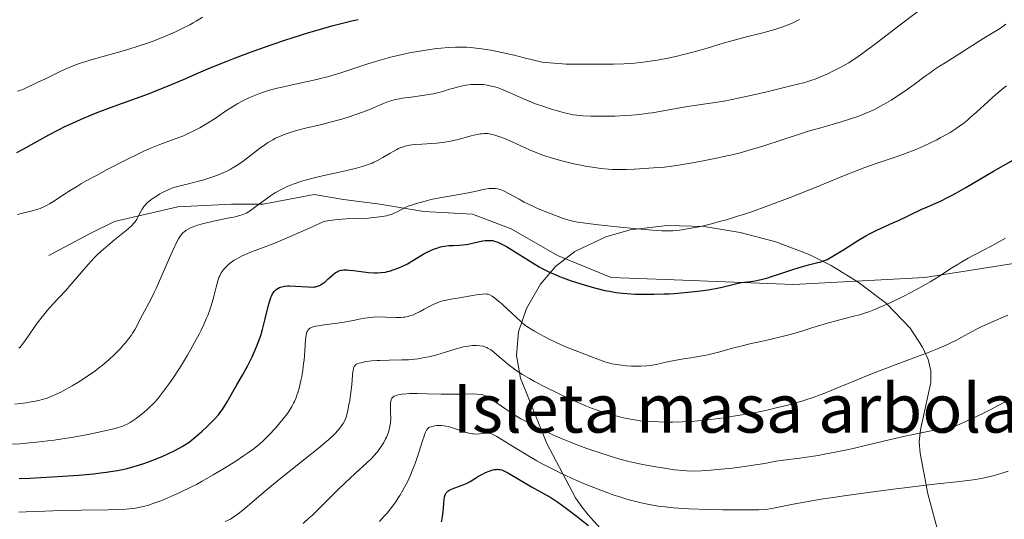
# Model space of a CAD drawing. Units: metres. Extents: x 647635 to 654527, y 4762412 to 4767189.
# Drawn here: x 650310 to 650512, y 4762581 to 4762683 of the extents above; entities that cross this region are included whole.
import ezdxf
from ezdxf.enums import TextEntityAlignment as Align

# ---------------------------------------------------------------- set-up
doc = ezdxf.new("R2010")
doc.units = ezdxf.units.M
doc.header["$MEASUREMENT"] = 0
doc.linetypes.add('DGN Style 3', pattern=[118.56964, 84.6926, -33.87704])
for name, color, linetype, lineweight in [('Centroides', 7, 'Continuous', 0), ('Entidades rústicas y varios', 7, 'Continuous', 0), ('Relieve y altimetría', 7, 'Continuous', 0), ('Viales y ferrocarril', 7, 'Continuous', 0)]:
    doc.layers.add(name, color=color, linetype=linetype, lineweight=lineweight)
doc.styles.add('Style-arialn', font='arialn.shx', dxfattribs={"bigfont": 'arialnbig.shx'})

msp = doc.modelspace()

# ---------------------------------------------------------------- linework, layer by layer
at = {"layer": 'Entidades rústicas y varios', "color": 92, "linetype": 'DGN Style 3', "lineweight": 0}
for points in [[(650498.1, 4762579, 964.75), (650496.23, 4762586.11, 966.75), (650494.6, 4762594.44, 969.05), (650494.42, 4762596.82, 969.71), (650494.67, 4762599.23, 970.37), (650496.79, 4762608.97, 973), (650496.79, 4762611.35, 973.66), (650496.25, 4762613.69, 974.33), (650495.1, 4762616.2, 975.11), (650492.57, 4762620.16, 976.65), (650487.73, 4762625.21, 979.15), (650481.86, 4762629.58, 981.62), (650476.32, 4762633.01, 983.42), (650471.81, 4762635.27, 984.46), (650464.94, 4762637.88, 985.43), (650457.63, 4762639.81, 985.81), (650450.21, 4762640.99, 985.83), (650442.62, 4762641.24, 985.52), (650435.02, 4762640.31, 984.83), (650430.04, 4762638.91, 984.12), (650423.63, 4762635.87, 982.85), (650419.72, 4762632.83, 981.81), (650416.58, 4762629.15, 980.67), (650413.74, 4762624.17, 979.18), (650412.12, 4762619.4, 977.79), (650411.65, 4762614.54, 976.39), (650412.49, 4762609.88, 975.01)], [(650412.49, 4762609.88, 975.01), (650417.92, 4762596.43, 970.9), (650423.81, 4762585.31, 967.26), (650425.07, 4762583.44, 966.35), (650426.4, 4762581.82, 965.13), (650431.87, 4762575.72, 959.11)]]:
    msp.add_polyline3d(points, dxfattribs=at)
at = {"layer": 'Entidades rústicas y varios', "color": 250, "linetype": 'Continuous', "lineweight": 0}
msp.add_polyline3d([(650498.1, 4762579, 964.75), (650496.23, 4762586.11, 966.75), (650494.6, 4762594.44, 969.05), (650494.42, 4762596.82, 969.71), (650494.67, 4762599.23, 970.37), (650496.79, 4762608.97, 973), (650496.79, 4762611.35, 973.66), (650496.25, 4762613.69, 974.33), (650495.1, 4762616.2, 975.11), (650492.57, 4762620.16, 976.65), (650487.73, 4762625.21, 979.15), (650481.86, 4762629.58, 981.62), (650476.32, 4762633.01, 983.42), (650471.81, 4762635.27, 984.46), (650464.94, 4762637.88, 985.43), (650457.63, 4762639.81, 985.81), (650450.21, 4762640.99, 985.83), (650442.62, 4762641.24, 985.52), (650435.02, 4762640.31, 984.83), (650430.04, 4762638.91, 984.12), (650423.63, 4762635.87, 982.85), (650419.72, 4762632.83, 981.81), (650416.58, 4762629.15, 980.67), (650413.74, 4762624.17, 979.18), (650412.12, 4762619.4, 977.79), (650411.65, 4762614.54, 976.39), (650412.49, 4762609.88, 975.01), (650417.92, 4762596.43, 970.9), (650423.81, 4762585.31, 967.26), (650425.07, 4762583.44, 966.35), (650426.4, 4762581.82, 965.13), (650431.87, 4762575.72, 959.11)], dxfattribs=at)
at = {"layer": 'Relieve y altimetría', "color": 36, "linetype": 'Continuous', "lineweight": 0, "flags": 128}
for points, elevation in [([(650378.26, 4762663.86), (650380, 4762664.48), (650381.68, 4762665.14), (650383.53, 4762665.95), (650384.34, 4762666.29), (650385.36, 4762666.68), (650385.88, 4762666.85), (650386.71, 4762667.07), (650387.66, 4762667.27), (650388.2, 4762667.36), (650390.05, 4762667.61), (650392.77, 4762667.97), (650394.06, 4762668.18), (650394.65, 4762668.29), (650395.73, 4762668.55), (650396.72, 4762668.83), (650397.94, 4762669.21), (650398.54, 4762669.39), (650399.74, 4762669.71), (650400.35, 4762669.85), (650401.29, 4762670.03), (650402.26, 4762670.15), (650402.76, 4762670.19), (650403.67, 4762670.21), (650404.14, 4762670.2), (650404.87, 4762670.15), (650405.62, 4762670.05), (650406.02, 4762669.98), (650406.83, 4762669.79), (650407.25, 4762669.68), (650407.9, 4762669.47), (650408.59, 4762669.22), (650410.02, 4762668.64), (650413.13, 4762667.25), (650414.78, 4762666.56), (650415.61, 4762666.24), (650417.28, 4762665.65), (650418.87, 4762665.14), (650419.86, 4762664.84), (650421.55, 4762664.38), (650422.78, 4762664.07), (650423.3, 4762663.96), (650424.04, 4762663.85), (650425.35, 4762663.75), (650426.93, 4762663.68), (650427.87, 4762663.66), (650429.39, 4762663.65), (650431.86, 4762663.69), (650434.14, 4762663.8), (650435.28, 4762663.88), (650437.02, 4762664.05), (650438.76, 4762664.26), (650439.63, 4762664.38), (650442.24, 4762664.81), (650445.65, 4762665.44), (650447.32, 4762665.72), (650452.53, 4762666.48), (650454.69, 4762666.86), (650455.91, 4762667.09), (650457.24, 4762667.36), (650460.12, 4762667.99), (650463.09, 4762668.68), (650468.31, 4762669.95), (650470.65, 4762670.54), (650471.51, 4762670.78), (650472.59, 4762671.11), (650473.06, 4762671.28), (650474.02, 4762671.66), (650475.65, 4762672.39), (650476.81, 4762672.96), (650478.34, 4762673.75), (650479.06, 4762674.14), (650479.96, 4762674.66), (650480.42, 4762674.94), (650481.18, 4762675.44), (650482.59, 4762676.43), (650485.76, 4762678.79), (650490.51, 4762682.42), (650497.51, 4762687.81)], 990), ([(650309.16, 4762668.79), (650310.02, 4762669.1), (650310.4, 4762669.25), (650311.05, 4762669.54), (650312.62, 4762670.35), (650313.44, 4762670.72), (650314.77, 4762671.31), (650315.58, 4762671.7), (650317.61, 4762672.72), (650318.94, 4762673.34), (650320.56, 4762673.99), (650321.49, 4762674.33), (650322.5, 4762674.68), (650324.74, 4762675.37), (650331.62, 4762677.33), (650334.33, 4762678.16), (650335.87, 4762678.69), (650336.83, 4762679.04), (650338.71, 4762679.77), (650340.65, 4762680.59), (650341.63, 4762681.02), (650343.1, 4762681.72), (650344.52, 4762682.45), (650345.2, 4762682.82), (650345.86, 4762683.2), (650347.13, 4762683.99)], 1005), ([(650318.68, 4762647.6), (650319.93, 4762648.4), (650321.44, 4762649.33), (650322.31, 4762649.84), (650323.27, 4762650.38), (650325.36, 4762651.52), (650327.57, 4762652.7), (650331.75, 4762654.85), (650333.98, 4762655.94), (650334.95, 4762656.4), (650336.33, 4762657.01), (650337.01, 4762657.29), (650338.41, 4762657.84), (650341.56, 4762659.01), (650343.24, 4762659.67), (650344.37, 4762660.17), (650344.94, 4762660.43), (650345.77, 4762660.84), (650346.59, 4762661.28), (650347.13, 4762661.59), (650348.19, 4762662.24), (650349.72, 4762663.23), (650351.68, 4762664.54), (650352.62, 4762665.16), (650353.84, 4762665.91), (650354.44, 4762666.26), (650355.33, 4762666.75), (650356.67, 4762667.42), (650358.04, 4762668), (650358.74, 4762668.27), (650359.46, 4762668.52), (650360.95, 4762668.99), (650362.47, 4762669.4), (650363.51, 4762669.66), (650365.59, 4762670.12), (650368.71, 4762670.77), (650370.31, 4762671.13), (650371.98, 4762671.54), (650372.85, 4762671.78), (650373.74, 4762672.03), (650375.57, 4762672.6), (650380.91, 4762674.36), (650383.2, 4762675.07), (650384.6, 4762675.46), (650385.5, 4762675.7), (650387.28, 4762676.14), (650389.1, 4762676.54), (650390.02, 4762676.72), (650391.41, 4762676.98), (650393.48, 4762677.31), (650395.3, 4762677.55), (650396.22, 4762677.65), (650397.64, 4762677.76), (650399.11, 4762677.83), (650399.88, 4762677.85), (650400.85, 4762677.86), (650401.39, 4762677.84), (650402.3, 4762677.78), (650403.39, 4762677.67), (650404.01, 4762677.59), (650405.46, 4762677.36), (650406.3, 4762677.21), (650407.7, 4762676.93), (650411.17, 4762676.18), (650413.26, 4762675.69), (650416.93, 4762674.79), (650418.43, 4762674.62), (650419.37, 4762674.54), (650421.1, 4762674.42), (650421.91, 4762674.38), (650423.43, 4762674.34), (650424.86, 4762674.33), (650427.55, 4762674.35), (650431.61, 4762674.37), (650433.73, 4762674.43), (650435.19, 4762674.51), (650435.94, 4762674.57), (650437.08, 4762674.68), (650438.26, 4762674.83), (650439.06, 4762674.94), (650440.67, 4762675.2), (650443.1, 4762675.66), (650444.68, 4762676.01), (650445.71, 4762676.25), (650447.66, 4762676.74), (650448.69, 4762677.02), (650450.62, 4762677.58), (650454.17, 4762678.65), (650455.93, 4762679.16), (650458.69, 4762679.88), (650462.32, 4762680.79), (650463.99, 4762681.24), (650464.77, 4762681.48), (650466.2, 4762681.96), (650467.51, 4762682.46), (650468.32, 4762682.81), (650469.83, 4762683.53)], 995), ([(650499.77, 4762674.66), (650501.25, 4762675.58), (650502.04, 4762676.06), (650507.73, 4762679.69), (650509.08, 4762680.51), (650510.47, 4762681.34), (650511.12, 4762681.78), (650512.2, 4762682.57)], 985), ([(650363.57, 4762648.75), (650364.52, 4762649.2), (650365.04, 4762649.42), (650366.16, 4762649.85), (650366.77, 4762650.06), (650367.76, 4762650.38), (650368.83, 4762650.68), (650371.17, 4762651.27), (650372.79, 4762651.65), (650375.92, 4762652.34), (650377.97, 4762652.81), (650378.83, 4762653.02), (650380.26, 4762653.42), (650381.38, 4762653.79), (650382, 4762654.04), (650382.38, 4762654.21), (650383.08, 4762654.56), (650384.23, 4762655.2), (650385.73, 4762656.1), (650386.46, 4762656.52), (650387.09, 4762656.86), (650387.41, 4762657.01), (650387.92, 4762657.23), (650388.46, 4762657.41), (650388.75, 4762657.5), (650389.38, 4762657.64), (650389.72, 4762657.71), (650390.27, 4762657.78), (650390.88, 4762657.84), (650392.23, 4762657.93), (650394.25, 4762658.04), (650395.32, 4762658.12), (650396.41, 4762658.25), (650396.96, 4762658.32), (650397.78, 4762658.47), (650399.39, 4762658.83), (650402.35, 4762659.61), (650403.62, 4762659.91), (650404.28, 4762660.03), (650404.6, 4762660.07), (650405.05, 4762660.1), (650405.71, 4762660.09), (650406.03, 4762660.06), (650406.71, 4762659.94), (650407.25, 4762659.79), (650407.64, 4762659.67), (650408.48, 4762659.36), (650409.18, 4762659.07), (650410.77, 4762658.38), (650414.34, 4762656.79), (650416.18, 4762656.04), (650417.08, 4762655.7), (650418.82, 4762655.12), (650420.48, 4762654.63), (650421.53, 4762654.35), (650423.49, 4762653.89), (650425.25, 4762653.52), (650426.08, 4762653.37), (650427.27, 4762653.18), (650429.02, 4762652.95), (650430.58, 4762652.8), (650431.36, 4762652.75), (650432.53, 4762652.7), (650434.25, 4762652.7), (650435.9, 4762652.77), (650437.95, 4762652.93), (650438.89, 4762652.99), (650440.78, 4762653.11), (650442, 4762653.21), (650443.58, 4762653.4), (650444.56, 4762653.54), (650446.63, 4762653.86), (650447.81, 4762654.06), (650449.71, 4762654.41), (650452.79, 4762655.03), (650454.93, 4762655.51), (650456.01, 4762655.77), (650457.62, 4762656.18), (650459.21, 4762656.61), (650462.3, 4762657.54), (650470.68, 4762660.26), (650471.91, 4762660.64), (650474.22, 4762661.31), (650478.39, 4762662.5), (650480.32, 4762663.1), (650481.99, 4762663.69), (650482.81, 4762664.01), (650484.04, 4762664.52), (650485.27, 4762665.08), (650485.88, 4762665.39), (650487.11, 4762666.04), (650487.73, 4762666.39), (650488.67, 4762666.96), (650489.62, 4762667.56), (650491.52, 4762668.85), (650493.37, 4762670.19), (650495.66, 4762671.87), (650496.67, 4762672.61), (650497.37, 4762673.1), (650498.63, 4762673.94), (650499.77, 4762674.66)], 985), ([(650405.19, 4762648.66), (650406.08, 4762648.8), (650406.83, 4762648.85), (650407.18, 4762648.84), (650407.39, 4762648.82), (650407.82, 4762648.76), (650408.24, 4762648.64), (650408.53, 4762648.54), (650409.14, 4762648.28), (650410.32, 4762647.65), (650412.19, 4762646.6), (650413.23, 4762646.04), (650414.88, 4762645.24), (650416.01, 4762644.73), (650418.23, 4762643.82), (650420.24, 4762643.06), (650421.16, 4762642.74), (650422.45, 4762642.35), (650423.56, 4762642.07), (650424.19, 4762641.94), (650425.36, 4762641.75), (650427.9, 4762641.43), (650432.99, 4762640.87), (650435.8, 4762640.59), (650439.6, 4762640.27), (650441.54, 4762640.16), (650442.35, 4762640.14), (650443.77, 4762640.16), (650444.62, 4762640.22), (650445.18, 4762640.28), (650446.35, 4762640.45), (650448.39, 4762640.81), (650449.56, 4762641.05), (650451.5, 4762641.51), (650453.68, 4762642.08), (650454.86, 4762642.42), (650457.11, 4762643.11), (650458.3, 4762643.5), (650460.18, 4762644.13), (650463.14, 4762645.18), (650466.28, 4762646.35), (650467.9, 4762646.98), (650472.88, 4762648.98), (650479.24, 4762651.57), (650482, 4762652.65), (650483.23, 4762653.11), (650485.41, 4762653.87), (650489.1, 4762655.1), (650490.86, 4762655.71), (650491.76, 4762656.05), (650493.59, 4762656.79), (650495.42, 4762657.59), (650496.6, 4762658.13), (650498.08, 4762658.85), (650498.77, 4762659.2), (650500.18, 4762659.97), (650500.82, 4762660.35), (650502.02, 4762661.12), (650502.79, 4762661.67), (650503.3, 4762662.05), (650504.33, 4762662.88), (650504.93, 4762663.4), (650506.17, 4762664.49), (650508.58, 4762666.71), (650509.65, 4762667.68), (650511, 4762668.83), (650511.83, 4762669.47), (650512.4, 4762669.88)], 980), ([(650309.39, 4762616), (650309.65, 4762616.26), (650310.07, 4762616.75), (650310.57, 4762617.4), (650310.86, 4762617.8), (650311.52, 4762618.76), (650312.58, 4762620.3), (650313.19, 4762621.15), (650314.19, 4762622.47), (650314.73, 4762623.14), (650315.29, 4762623.81), (650316.48, 4762625.15), (650318.97, 4762627.81), (650320.19, 4762629.15), (650323.66, 4762633.24), (650324.9, 4762634.58), (650325.55, 4762635.24), (650326.24, 4762635.89), (650327.67, 4762637.14), (650329.09, 4762638.3), (650330.79, 4762639.65), (650331.48, 4762640.22), (650331.92, 4762640.58), (650332.6, 4762641.2), (650333.07, 4762641.7), (650333.29, 4762641.99), (650333.64, 4762642.54), (650333.98, 4762643.2), (650334.46, 4762644.11), (650334.72, 4762644.56), (650335.12, 4762645.12), (650335.34, 4762645.39), (650335.73, 4762645.8), (650336.19, 4762646.21), (650336.45, 4762646.42), (650336.83, 4762646.7), (650337.69, 4762647.28), (650338.38, 4762647.7), (650339.45, 4762648.27), (650339.8, 4762648.44), (650340.5, 4762648.74), (650341.22, 4762649), (650341.73, 4762649.16), (650342.83, 4762649.46), (650344.26, 4762649.81), (650346.36, 4762650.32), (650347.45, 4762650.62), (650349.06, 4762651.13), (650350.43, 4762651.64), (650351.08, 4762651.91), (650352, 4762652.32), (650352.86, 4762652.75), (650353.27, 4762652.98), (650354.07, 4762653.46), (650354.62, 4762653.82), (650355.77, 4762654.66), (650358.84, 4762657.02), (650359.94, 4762657.81), (650360.5, 4762658.18), (650361.61, 4762658.83), (650362.17, 4762659.13), (650363.34, 4762659.66), (650364.17, 4762659.99), (650364.74, 4762660.19), (650365.97, 4762660.58), (650366.71, 4762660.79), (650368.29, 4762661.19), (650371.66, 4762662), (650373.36, 4762662.42), (650375.79, 4762663.08), (650377.3, 4762663.55), (650378.26, 4762663.86)], 990), ([(650307.34, 4762596.29), (650309.64, 4762596.4), (650310.94, 4762596.5), (650313.06, 4762596.7), (650315.4, 4762596.97), (650316.65, 4762597.15), (650317.94, 4762597.34), (650320.61, 4762597.78), (650323.23, 4762598.26), (650324.87, 4762598.58), (650327.68, 4762599.16), (650329.22, 4762599.53), (650329.83, 4762599.7), (650330.81, 4762600.02), (650331.35, 4762600.25), (650331.67, 4762600.41), (650332.31, 4762600.76), (650333.34, 4762601.44), (650333.89, 4762601.84), (650334.77, 4762602.52), (650335.67, 4762603.3), (650336.14, 4762603.74), (650336.98, 4762604.57), (650337.41, 4762605.03), (650338.08, 4762605.8), (650339.17, 4762607.17), (650340.39, 4762608.85), (650341.06, 4762609.82), (650342.35, 4762611.8), (650343.02, 4762612.88), (650344.04, 4762614.57), (650345.04, 4762616.3), (650345.52, 4762617.17), (650346.44, 4762618.89), (650346.86, 4762619.72), (650347.43, 4762620.92), (650347.93, 4762622.06), (650348.22, 4762622.77), (650348.72, 4762624.11), (650348.93, 4762624.73), (650349.28, 4762625.88), (650349.56, 4762626.89), (650349.96, 4762628.56), (650350.32, 4762629.88), (650350.53, 4762630.52), (650350.68, 4762630.87), (650351, 4762631.49), (650351.4, 4762632.08), (650351.64, 4762632.37), (650352.05, 4762632.81), (650352.54, 4762633.25), (650352.81, 4762633.47), (650353.35, 4762633.87), (650353.65, 4762634.07), (650354.19, 4762634.38), (650355.18, 4762634.89), (650356.46, 4762635.46), (650357.24, 4762635.78), (650361.65, 4762637.49), (650365, 4762638.88), (650367.81, 4762640.1), (650369.42, 4762640.83), (650372.09, 4762642.06), (650373.15, 4762642.23), (650373.81, 4762642.32), (650375.05, 4762642.46), (650376.7, 4762642.58), (650379.48, 4762642.66), (650381.27, 4762642.76), (650382.33, 4762642.85), (650382.98, 4762642.92), (650384.1, 4762643.06), (650384.98, 4762643.22), (650385.37, 4762643.32), (650385.9, 4762643.48), (650386.16, 4762643.58), (650386.68, 4762643.82), (650387.26, 4762644.11), (650388.16, 4762644.58), (650388.68, 4762644.84), (650389.58, 4762645.23), (650390.1, 4762645.42), (650390.65, 4762645.61), (650391.86, 4762645.98), (650393.18, 4762646.32), (650394.08, 4762646.54), (650395.89, 4762646.91), (650401.41, 4762647.86), (650403.12, 4762648.22), (650405.19, 4762648.66)], 980), ([(650308.61, 4762604.54), (650310.93, 4762604.83), (650312.26, 4762605.04), (650312.86, 4762605.15), (650313.7, 4762605.34), (650314.23, 4762605.48), (650315.23, 4762605.79), (650316.19, 4762606.15), (650316.82, 4762606.43), (650318.15, 4762607.08), (650319.6, 4762607.86), (650320.37, 4762608.3), (650321.54, 4762609.01), (650323.3, 4762610.14), (650325, 4762611.32), (650325.79, 4762611.91), (650326.54, 4762612.5), (650327.9, 4762613.64), (650329.08, 4762614.74), (650329.77, 4762615.43), (650330.2, 4762615.88), (650330.95, 4762616.71), (650331.32, 4762617.14), (650331.97, 4762617.94), (650332.5, 4762618.66), (650332.8, 4762619.11), (650333.31, 4762619.94), (650333.77, 4762620.82), (650334.41, 4762622.1), (650334.8, 4762622.86), (650336.5, 4762626.03), (650337.22, 4762627.47), (650337.61, 4762628.27), (650338.82, 4762630.97), (650340.4, 4762634.6), (650341.06, 4762636.12), (650341.82, 4762637.73), (650342.21, 4762638.45), (650342.42, 4762638.8), (650342.8, 4762639.33), (650343.21, 4762639.78), (650343.5, 4762640.02), (650343.72, 4762640.18), (650344.2, 4762640.48), (650344.82, 4762640.79), (650345.2, 4762640.95), (650345.92, 4762641.21), (650346.85, 4762641.49), (650347.4, 4762641.64), (650349.41, 4762642.1), (650352.31, 4762642.7), (650353.56, 4762642.96), (650354.82, 4762643.25), (650355.32, 4762643.4), (650355.97, 4762643.67), (650356.29, 4762643.83), (650356.95, 4762644.24), (650358.14, 4762645.11), (650360.07, 4762646.56), (650361.15, 4762647.32), (650362.16, 4762647.97), (650362.7, 4762648.29), (650363.57, 4762648.75)], 985), ([(650309.11, 4762643.51), (650310.43, 4762643.83), (650312.4, 4762644.32), (650313.34, 4762644.59), (650313.76, 4762644.74), (650314.54, 4762645.05), (650315.26, 4762645.41), (650315.74, 4762645.68), (650316.77, 4762646.32), (650318.68, 4762647.6)], 995), ([(650435.31, 4762612.34), (650435.98, 4762612.32), (650437.24, 4762612.32), (650438.43, 4762612.38), (650439.13, 4762612.45), (650439.57, 4762612.51), (650440.43, 4762612.68), (650441.44, 4762612.92), (650443.08, 4762613.3), (650444.12, 4762613.5), (650446.01, 4762613.81), (650447.98, 4762614.12), (650449.03, 4762614.3), (650450.67, 4762614.62), (650451.51, 4762614.81), (650453.18, 4762615.22), (650456.36, 4762616.08), (650457.77, 4762616.45), (650459.6, 4762616.89), (650461.86, 4762617.38), (650463.1, 4762617.65), (650466.01, 4762618.36), (650467.62, 4762618.78), (650470.12, 4762619.48), (650472.59, 4762620.24), (650475.8, 4762621.21), (650477.36, 4762621.65), (650478.9, 4762622.03), (650481.03, 4762622.57), (650482.18, 4762622.9), (650483.42, 4762623.29), (650484.07, 4762623.52), (650485.12, 4762623.92), (650486.23, 4762624.37), (650487.01, 4762624.7), (650488.62, 4762625.43), (650491.1, 4762626.62), (650492.72, 4762627.45), (650493.77, 4762628.01), (650495.71, 4762629.09), (650496.69, 4762629.66), (650498.43, 4762630.73), (650501.27, 4762632.58), (650502.54, 4762633.38), (650503.18, 4762633.75), (650504.48, 4762634.48), (650507.49, 4762636.06), (650509.33, 4762637.05), (650512.19, 4762638.65)], 970), ([(650351.65, 4762591.35), (650353.08, 4762592.24), (650353.98, 4762592.81), (650355.61, 4762593.89), (650356.4, 4762594.43), (650357.75, 4762595.43), (650358.88, 4762596.34), (650359.54, 4762596.93), (650359.97, 4762597.33), (650360.81, 4762598.18), (650362.13, 4762599.59), (650362.79, 4762600.34), (650363.74, 4762601.49), (650364.6, 4762602.62), (650364.98, 4762603.16), (650365.31, 4762603.69), (650365.52, 4762604.03), (650365.88, 4762604.7), (650366.04, 4762605.04), (650366.32, 4762605.7), (650366.57, 4762606.37), (650366.72, 4762606.83), (650366.99, 4762607.8), (650367.36, 4762609.38), (650367.53, 4762610.23), (650367.76, 4762611.54), (650367.94, 4762612.87), (650368.02, 4762613.54), (650368.17, 4762615.51), (650368.34, 4762617.81), (650368.46, 4762618.7), (650368.55, 4762619.12), (650368.61, 4762619.31), (650368.72, 4762619.55), (650368.84, 4762619.76), (650368.92, 4762619.85), (650369.05, 4762619.98), (650369.14, 4762620.06), (650369.36, 4762620.19), (650369.67, 4762620.32), (650369.9, 4762620.4), (650370.46, 4762620.54), (650370.96, 4762620.63), (650372.14, 4762620.81), (650374.87, 4762621.17), (650376.24, 4762621.38), (650378.12, 4762621.74), (650379.67, 4762622.06), (650380.45, 4762622.2), (650381.64, 4762622.35), (650382.25, 4762622.39), (650383.51, 4762622.43), (650384.75, 4762622.42), (650386.86, 4762622.34), (650387.93, 4762622.34), (650388.45, 4762622.37), (650388.76, 4762622.41), (650389.32, 4762622.52), (650389.93, 4762622.71), (650390.28, 4762622.83), (650390.85, 4762623.07), (650391.88, 4762623.57), (650392.69, 4762624.01), (650393.9, 4762624.65), (650394.55, 4762624.97), (650395.54, 4762625.4), (650396.05, 4762625.58), (650396.56, 4762625.74), (650397.58, 4762625.98), (650398.6, 4762626.16), (650400, 4762626.36), (650400.7, 4762626.47), (650403.84, 4762627.03), (650404.74, 4762627.14), (650405.15, 4762627.16), (650405.59, 4762627.14), (650405.82, 4762627.09), (650406.2, 4762626.95), (650406.67, 4762626.68), (650406.94, 4762626.5), (650407.6, 4762626), (650407.98, 4762625.68), (650408.66, 4762625.1), (650409.91, 4762623.97), (650413.44, 4762620.65), (650415.35, 4762619.54), (650416.5, 4762618.89), (650418.53, 4762617.82), (650419.41, 4762617.38), (650420.97, 4762616.66), (650422.27, 4762616.11), (650424.31, 4762615.33), (650428.7, 4762613.61), (650429.82, 4762613.23), (650430.4, 4762613.06), (650431.29, 4762612.84), (650432.24, 4762612.65), (650432.73, 4762612.58), (650433.23, 4762612.51), (650434.27, 4762612.41), (650435.31, 4762612.34)], 970), ([(650486.6, 4762611.52), (650490.79, 4762613.08), (650494.65, 4762614.51), (650496.49, 4762615.22), (650498.21, 4762615.91), (650499.01, 4762616.25), (650500.12, 4762616.74), (650500.81, 4762617.06), (650502.06, 4762617.68), (650503.19, 4762618.27), (650505.15, 4762619.35), (650506.5, 4762620.06), (650507.16, 4762620.39), (650508.5, 4762621), (650511.23, 4762622.16), (650512.65, 4762622.78)], 965), ([(650375.59, 4762599.88), (650375.88, 4762600.3), (650376.04, 4762600.56), (650376.31, 4762601.03), (650376.53, 4762601.52), (650376.66, 4762601.89), (650376.92, 4762602.88), (650377.25, 4762604.42), (650377.43, 4762605.36), (650377.66, 4762606.91), (650377.82, 4762608.52), (650377.98, 4762610.48), (650378.06, 4762611.26), (650378.15, 4762611.79), (650378.21, 4762612.01), (650378.33, 4762612.28), (650378.49, 4762612.5), (650378.6, 4762612.59), (650378.78, 4762612.71), (650378.93, 4762612.78), (650379.28, 4762612.92), (650379.73, 4762613.04), (650380.45, 4762613.19), (650380.86, 4762613.26), (650381.88, 4762613.4), (650383.01, 4762613.49), (650383.61, 4762613.52), (650385.49, 4762613.56), (650388.12, 4762613.6), (650389.46, 4762613.66), (650390.13, 4762613.72), (650391.46, 4762613.87), (650392.78, 4762614.08), (650393.64, 4762614.25), (650394.2, 4762614.37), (650395.31, 4762614.65), (650397.1, 4762615.19), (650399.3, 4762615.9), (650400.32, 4762616.18), (650400.81, 4762616.3), (650401.75, 4762616.47), (650402.62, 4762616.56), (650403.17, 4762616.58), (650403.52, 4762616.58), (650404.16, 4762616.53), (650404.83, 4762616.41), (650405.14, 4762616.32), (650405.55, 4762616.16), (650405.75, 4762616.06), (650406.15, 4762615.84), (650406.43, 4762615.66), (650407, 4762615.23), (650408.1, 4762614.28), (650409.25, 4762613.27), (650409.9, 4762612.72), (650410.98, 4762611.89), (650411.58, 4762611.47), (650412.88, 4762610.63), (650414.34, 4762609.77), (650415.4, 4762609.18), (650417.77, 4762607.94), (650420.45, 4762606.63), (650421.86, 4762605.97), (650423.99, 4762605.01), (650426.08, 4762604.12), (650427.09, 4762603.72), (650428.81, 4762603.09), (650429.66, 4762602.81), (650430.97, 4762602.41), (650432.37, 4762602.05), (650433.12, 4762601.87), (650434.32, 4762601.61), (650437.09, 4762601.08), (650439.74, 4762600.95), (650440.94, 4762600.9), (650442.64, 4762600.86), (650443.71, 4762600.86), (650445.73, 4762600.89), (650447.66, 4762600.99), (650448.94, 4762601.09), (650449.81, 4762601.17), (650451.58, 4762601.36), (650452.62, 4762601.5), (650454.79, 4762601.8), (650456.28, 4762602.03), (650459.29, 4762602.55), (650461.54, 4762602.98), (650463.72, 4762603.44), (650464.77, 4762603.68), (650466.28, 4762604.04), (650467.7, 4762604.4), (650468.6, 4762604.65), (650470.3, 4762605.15), (650471.11, 4762605.41), (650472.64, 4762605.92), (650474.08, 4762606.44), (650475.01, 4762606.79), (650476.81, 4762607.51), (650479.81, 4762608.76), (650484.13, 4762610.55), (650486.6, 4762611.52)], 965), ([(650367.86, 4762580.04), (650369.1, 4762581.15), (650369.76, 4762581.76), (650371.9, 4762583.84), (650374.92, 4762586.87), (650376.42, 4762588.32), (650378.53, 4762590.29), (650380.95, 4762592.5), (650381.92, 4762593.45), (650382.34, 4762593.89), (650383.04, 4762594.69), (650383.59, 4762595.41), (650383.9, 4762595.86), (650384.39, 4762596.66), (650384.78, 4762597.39), (650384.95, 4762597.73), (650385.16, 4762598.23), (650385.42, 4762598.98), (650385.6, 4762599.67), (650385.68, 4762600.04), (650385.76, 4762600.64), (650385.82, 4762601.63), (650385.8, 4762602.75), (650385.78, 4762604.23), (650385.81, 4762604.86), (650385.89, 4762605.32), (650385.95, 4762605.51), (650386.08, 4762605.76), (650386.26, 4762605.96), (650386.37, 4762606.05), (650386.56, 4762606.17), (650386.71, 4762606.24), (650387.07, 4762606.36), (650387.38, 4762606.44), (650388.15, 4762606.57), (650389.07, 4762606.65), (650389.76, 4762606.69), (650391.32, 4762606.71)], 960), ([(650391.32, 4762606.71), (650393.32, 4762606.67), (650396.22, 4762606.6), (650397.72, 4762606.58), (650399.93, 4762606.6), (650402.56, 4762606.63), (650403.6, 4762606.6), (650404.41, 4762606.52), (650404.75, 4762606.46), (650404.96, 4762606.4), (650405.35, 4762606.26), (650405.73, 4762606.08), (650405.99, 4762605.93), (650406.55, 4762605.56), (650409.27, 4762603.63), (650410.48, 4762602.82), (650411.15, 4762602.4), (650412.6, 4762601.53), (650413.63, 4762600.95), (650415.84, 4762599.79), (650417.56, 4762598.95), (650418.44, 4762598.54), (650419.31, 4762598.15), (650421.05, 4762597.4), (650422.78, 4762596.7), (650423.92, 4762596.27), (650426.14, 4762595.45), (650429.27, 4762594.36), (650430.72, 4762593.89), (650432.71, 4762593.29), (650434.49, 4762592.82), (650435.62, 4762592.56), (650437.98, 4762592.08), (650440.7, 4762591.58), (650442.11, 4762591.35), (650444.16, 4762591.05), (650445.86, 4762590.87), (650446.71, 4762590.81), (650448.1, 4762590.79), (650449.69, 4762590.83), (650450.59, 4762590.88), (650451.58, 4762590.95), (650453.75, 4762591.15), (650456.03, 4762591.4), (650457.54, 4762591.59), (650460.29, 4762591.97), (650462.7, 4762592.36), (650465.07, 4762592.8), (650466.08, 4762592.97), (650467.6, 4762593.18), (650469.93, 4762593.46), (650471.37, 4762593.65), (650473.67, 4762594.01), (650474.98, 4762594.23), (650477.15, 4762594.64), (650479.55, 4762595.14), (650480.83, 4762595.43), (650483.64, 4762596.09), (650488.56, 4762597.25), (650491.84, 4762597.99), (650498.2, 4762599.34), (650502.15, 4762600.15), (650504.43, 4762601.17), (650505.77, 4762601.79), (650508.05, 4762602.89), (650509.02, 4762603.37), (650510.65, 4762604.24), (650511.96, 4762604.97)], 960), ([(650351.78, 4762580.4), (650352.88, 4762580.94), (650353.37, 4762581.22), (650354.1, 4762581.72), (650354.5, 4762582.02), (650355.43, 4762582.77), (650357.29, 4762584.35), (650360.57, 4762587.13), (650362.49, 4762588.72), (650365.62, 4762591.23), (650369.63, 4762594.39), (650371.28, 4762595.72), (650371.98, 4762596.29), (650373.1, 4762597.25), (650373.94, 4762598.02), (650374.37, 4762598.45), (650375.03, 4762599.17), (650375.59, 4762599.88)], 965), ([(650383.52, 4762580.41), (650384.58, 4762581.56), (650385.08, 4762582.14), (650386.02, 4762583.3), (650386.87, 4762584.48), (650387.39, 4762585.27), (650387.72, 4762585.8), (650388.35, 4762586.88), (650388.69, 4762587.48), (650389.32, 4762588.71), (650389.9, 4762589.97), (650390.27, 4762590.82), (650390.94, 4762592.57), (650391.62, 4762594.57), (650392.37, 4762597), (650392.68, 4762597.96), (650392.92, 4762598.62), (650393.03, 4762598.88), (650393.21, 4762599.21), (650393.4, 4762599.46), (650393.5, 4762599.57), (650393.68, 4762599.7), (650393.81, 4762599.78)], 955), ([(650393.81, 4762599.78), (650394.12, 4762599.9), (650394.62, 4762600.03), (650394.91, 4762600.08), (650395.4, 4762600.13), (650395.93, 4762600.14), (650396.22, 4762600.12), (650396.81, 4762600.07), (650397.13, 4762600.02), (650397.62, 4762599.92), (650398.12, 4762599.79), (650399.16, 4762599.47), (650401.23, 4762598.77), (650401.87, 4762598.59), (650402.17, 4762598.52), (650402.6, 4762598.45), (650402.87, 4762598.42), (650403.38, 4762598.39), (650404.05, 4762598.42), (650405.14, 4762598.57), (650405.52, 4762598.6), (650405.71, 4762598.6), (650406.01, 4762598.56), (650406.34, 4762598.47), (650406.53, 4762598.4), (650407.2, 4762598.09), (650407.63, 4762597.86), (650409.27, 4762596.88), (650412.1, 4762595.13), (650413.67, 4762594.18), (650415.84, 4762592.92), (650416.97, 4762592.3), (650418.75, 4762591.36), (650420.67, 4762590.41), (650421.7, 4762589.93), (650423.13, 4762589.28), (650426.15, 4762587.98), (650428.43, 4762587.06), (650430.64, 4762586.23), (650431.69, 4762585.86), (650432.68, 4762585.53), (650434.53, 4762584.96), (650436.22, 4762584.51), (650437.28, 4762584.26), (650439.28, 4762583.85), (650441.23, 4762583.54), (650442.26, 4762583.41), (650443.97, 4762583.24), (650446, 4762583.11), (650447.16, 4762583.05), (650451.22, 4762582.91), (650454.11, 4762582.85), (650459.12, 4762582.79), (650460.82, 4762582.8), (650461.49, 4762582.81), (650462.61, 4762582.89), (650463.3, 4762582.97), (650464.85, 4762583.25), (650468.5, 4762583.99), (650471.21, 4762584.49), (650474.68, 4762585.07), (650476.72, 4762585.38), (650478.99, 4762585.71), (650483.97, 4762586.4), (650489.15, 4762587.07), (650492.47, 4762587.49), (650498.12, 4762588.16), (650502.18, 4762588.6), (650504.99, 4762588.89), (650505.98, 4762589.03), (650507.49, 4762589.31), (650508.38, 4762589.51), (650509.91, 4762589.9), (650511.71, 4762590.42), (650512.72, 4762590.74)], 955), ([(650309.41, 4762582.36), (650310.91, 4762582.38), (650313.08, 4762582.46), (650316.37, 4762582.63), (650318.46, 4762582.7), (650322.3, 4762582.74), (650327.74, 4762582.8), (650330.13, 4762582.87), (650331.46, 4762582.95), (650332.06, 4762583), (650332.89, 4762583.09), (650333.4, 4762583.16), (650334.37, 4762583.34), (650335.28, 4762583.56), (650335.89, 4762583.74), (650337.18, 4762584.16), (650338.61, 4762584.7), (650339.39, 4762585.01), (650340.63, 4762585.53), (650342.63, 4762586.43), (650344.77, 4762587.48), (650345.9, 4762588.06), (650347.05, 4762588.68), (650349.37, 4762589.99), (650351.65, 4762591.35)], 970)]:
    msp.add_lwpolyline(points, dxfattribs=dict(at, elevation=elevation))
at = {"layer": 'Relieve y altimetría', "color": 36, "linetype": 'Continuous', "lineweight": 30, "flags": 128}
for points, elevation in [([(650309, 4762656.2), (650310.33, 4762656.9), (650315.6, 4762659.84), (650317.67, 4762660.94), (650318.74, 4762661.48), (650319.83, 4762662), (650322.05, 4762663.01), (650324.33, 4762663.97), (650325.87, 4762664.58), (650328.98, 4762665.75), (650336.02, 4762668.29), (650338.39, 4762669.19), (650339.59, 4762669.67), (650340.79, 4762670.17), (650343.25, 4762671.24), (650346.8, 4762672.79), (650348.75, 4762673.62), (650351.99, 4762674.93), (650353.76, 4762675.62), (650357.54, 4762677.01), (650361.47, 4762678.38), (650364.08, 4762679.26), (650365.78, 4762679.81), (650369.01, 4762680.84), (650370.69, 4762681.35), (650373.75, 4762682.23), (650376.47, 4762682.94), (650378.12, 4762683.33), (650379.16, 4762683.56)], 1000), ([(650407.17, 4762638.03), (650407.81, 4762637.8), (650408.52, 4762637.47), (650408.92, 4762637.27), (650409.59, 4762636.9), (650410.72, 4762636.24), (650414.9, 4762633.6), (650416.34, 4762632.75), (650417.11, 4762632.33), (650418.35, 4762631.7), (650419.73, 4762631.07), (650420.48, 4762630.76), (650421.27, 4762630.46), (650422.94, 4762629.87), (650424.66, 4762629.32), (650425.81, 4762628.98), (650427.96, 4762628.38), (650429.86, 4762627.9), (650430.76, 4762627.71), (650432.11, 4762627.48), (650433.54, 4762627.31), (650434.32, 4762627.24), (650436.03, 4762627.15), (650436.85, 4762627.12), (650438.58, 4762627.1), (650439.93, 4762627.11), (650442.02, 4762627.17), (650443.07, 4762627.22), (650444.13, 4762627.28), (650446.22, 4762627.45), (650448.23, 4762627.65), (650449.5, 4762627.81), (650451.08, 4762628.04), (650451.81, 4762628.16), (650452.58, 4762628.3), (650453.95, 4762628.59), (650456.11, 4762629.11), (650456.94, 4762629.31), (650457.94, 4762629.49), (650459.74, 4762629.69), (650460.74, 4762629.85), (650461.31, 4762629.96), (650462.26, 4762630.18), (650463.33, 4762630.47), (650463.9, 4762630.65), (650465.78, 4762631.28), (650468.44, 4762632.2), (650469.76, 4762632.62), (650471.66, 4762633.13), (650473.33, 4762633.55), (650474.19, 4762633.79), (650475.54, 4762634.21), (650476.7, 4762634.9), (650478.72, 4762636.16), (650481.98, 4762638.22), (650483.46, 4762639.09), (650484.2, 4762639.5), (650485.72, 4762640.26), (650487.22, 4762640.96), (650489.13, 4762641.81), (650490.01, 4762642.2), (650494.99, 4762644.55), (650496.14, 4762645.06), (650497.86, 4762645.81), (650498.8, 4762646.25), (650500.37, 4762647.02), (650501.22, 4762647.46), (650502.12, 4762647.95), (650504.04, 4762649.02), (650509.71, 4762652.35), (650513.84, 4762654.73)], 975), ([(650335.88, 4762592.6), (650337.47, 4762593.22), (650338.98, 4762593.85), (650339.92, 4762594.28), (650341.6, 4762595.09), (650342.95, 4762595.82), (650343.54, 4762596.18), (650344.38, 4762596.74), (650344.79, 4762597.05), (650345.65, 4762597.74), (650347.07, 4762599), (650348.03, 4762599.9), (650349.68, 4762601.52), (650350.43, 4762602.33), (650350.74, 4762602.72), (650351.23, 4762603.43), (650352.2, 4762605.02), (650354.23, 4762608.48), (650355.37, 4762610.5), (650356.45, 4762612.49), (650356.93, 4762613.41), (650357.36, 4762614.27), (650358.06, 4762615.81), (650358.62, 4762617.19), (650358.92, 4762618.08), (650359.11, 4762618.66), (650359.45, 4762619.87), (650360, 4762622.05), (650360.71, 4762624.84), (650361.05, 4762625.98), (650361.22, 4762626.44), (650361.33, 4762626.71), (650361.55, 4762627.17), (650361.66, 4762627.36), (650361.89, 4762627.69), (650362.12, 4762627.94), (650362.28, 4762628.07), (650362.61, 4762628.3), (650362.96, 4762628.48), (650363.15, 4762628.55), (650363.46, 4762628.65), (650363.99, 4762628.75), (650364.63, 4762628.81), (650364.99, 4762628.82), (650366.25, 4762628.78), (650368.79, 4762628.6), (650369.67, 4762628.58), (650370.1, 4762628.6), (650370.35, 4762628.63), (650370.78, 4762628.73), (650371.2, 4762628.9), (650371.42, 4762629.01), (650371.76, 4762629.21), (650372.33, 4762629.65), (650373, 4762630.25), (650373.96, 4762631.1), (650374.43, 4762631.47), (650374.83, 4762631.73), (650375.03, 4762631.83), (650375.35, 4762631.95), (650375.69, 4762632.04), (650375.87, 4762632.07), (650376.17, 4762632.1), (650376.87, 4762632.1), (650377.28, 4762632.07), (650378.2, 4762631.98), (650380.25, 4762631.71), (650381.25, 4762631.59), (650382.47, 4762631.5), (650383.04, 4762631.49), (650383.88, 4762631.54), (650384.73, 4762631.66), (650385.16, 4762631.76), (650385.61, 4762631.87), (650386.53, 4762632.17), (650387.47, 4762632.53), (650388.09, 4762632.8), (650389.29, 4762633.38), (650390.51, 4762634.08), (650391.97, 4762634.97), (650392.64, 4762635.37), (650393.6, 4762635.88), (650394.2, 4762636.16), (650394.59, 4762636.33), (650395.33, 4762636.6), (650396.04, 4762636.82), (650396.39, 4762636.91), (650396.91, 4762637.01), (650397.74, 4762637.1), (650398.64, 4762637.13), (650399.96, 4762637.17), (650400.66, 4762637.24), (650401.75, 4762637.42), (650403.83, 4762637.89), (650404.7, 4762638.05), (650405.21, 4762638.12), (650405.52, 4762638.15), (650406.07, 4762638.17), (650406.56, 4762638.15), (650406.8, 4762638.12), (650407.17, 4762638.03)], 975), ([(650309.45, 4762589.27), (650311.65, 4762589.35), (650316.18, 4762589.57), (650318.45, 4762589.71), (650321.74, 4762589.95), (650324.78, 4762590.24), (650326.16, 4762590.4), (650327.44, 4762590.56), (650328.23, 4762590.68), (650329.7, 4762590.92), (650330.39, 4762591.05), (650331.67, 4762591.33), (650332.86, 4762591.63), (650333.61, 4762591.85), (650335.07, 4762592.32), (650335.88, 4762592.6)], 975), ([(650396.67, 4762583.14), (650396.74, 4762584.24), (650396.8, 4762584.94), (650396.89, 4762585.47), (650396.95, 4762585.71), (650397.07, 4762586.03), (650397.24, 4762586.32), (650397.34, 4762586.45), (650397.59, 4762586.69), (650397.74, 4762586.8), (650397.99, 4762586.96), (650398.29, 4762587.1), (650398.97, 4762587.37), (650400.5, 4762587.87), (650401.22, 4762588.14), (650401.55, 4762588.29), (650402.14, 4762588.61), (650403.26, 4762589.33), (650403.88, 4762589.72), (650404.82, 4762590.23), (650405.33, 4762590.47), (650406.09, 4762590.78), (650406.83, 4762591.01), (650407.17, 4762591.09), (650407.59, 4762591.14), (650407.78, 4762591.15), (650408.07, 4762591.13), (650408.27, 4762591.11), (650408.65, 4762591.01), (650409.06, 4762590.86), (650409.35, 4762590.73), (650410, 4762590.38), (650414.77, 4762587.57), (650417.34, 4762586.14), (650418.71, 4762585.33), (650420.16, 4762584.4), (650420.92, 4762583.88), (650421.7, 4762583.32), (650423.3, 4762582.1), (650426.5, 4762579.6)], 950), ([(650396.24, 4762580.33), (650396.37, 4762580.92), (650396.48, 4762581.48), (650396.62, 4762582.51), (650396.67, 4762583.14)], 950)]:
    msp.add_lwpolyline(points, dxfattribs=dict(at, elevation=elevation))
at = {"layer": 'Viales y ferrocarril', "color": 250, "linetype": 'DGN Style 3', "lineweight": 0}
msp.add_polyline3d([(650618.6, 4762648.57, 945.55), (650608.1, 4762648.57, 947.92), (650593.6, 4762647.57, 951.43), (650581.6, 4762647.07, 954.34), (650566.6, 4762643.07, 958.33), (650546.1, 4762638.07, 962.78), (650521.1, 4762634.57, 967.11), (650495.6, 4762630.57, 970.47), (650468.6, 4762629.07, 973.8), (650444.1, 4762630.07, 976.08), (650431.1, 4762630.57, 976.07), (650420.1, 4762635.07, 976.66), (650410.6, 4762640.57, 976.89), (650402.6, 4762643.57, 977.83), (650392.6, 4762644.07, 978.97), (650383.6, 4762645.57, 981.15), (650376.1, 4762646.57, 982.05), (650370.1, 4762647.57, 983.18), (650359.6, 4762645.57, 984.72), (650353.1, 4762645.57, 986.42), (650342.1, 4762645.07, 987.78), (650329.1, 4762642.07, 991.12), (650324.1, 4762639.57, 991.51), (650315.6, 4762635.07, 992.15)], dxfattribs=at)

# ---------------------------------------------------------------- texts
at = {"layer": 'Centroides', "color": 6, "linetype": 'Continuous', "lineweight": 0, "style": 'Style-arialn'}
msp.add_text('Isleta masa arbolada', height=10, dxfattribs=at).set_placement((650464.77, 4762603.68, 965), align=Align.MIDDLE_CENTER)

doc.saveas('drawing.dxf')
